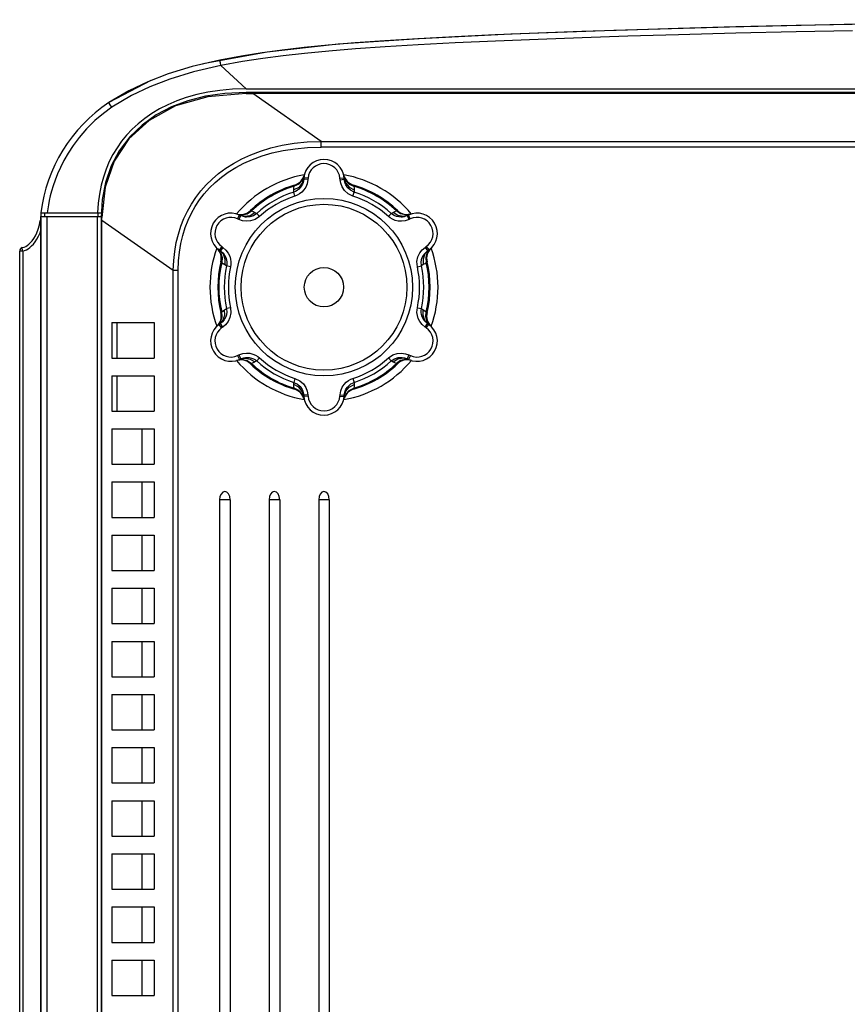
# Model space of a CAD drawing. Units: millimetres. Extents: x 19 to 2228, y 10 to 1599.
# Drawn here: x 519 to 636, y 465 to 604 of the extents above; entities that cross this region are included whole.
import ezdxf

# ---------------------------------------------------------------- set-up
doc = ezdxf.new("R2010")
doc.units = ezdxf.units.MM
doc.header["$LTSCALE"] = 32.67
doc.header["$PDMODE"] = 3
doc.header["$PDSIZE"] = 1
doc.layers.get('0').update_dxf_attribs({"linetype": 'CONTINUOUS'})
doc.layers.get('Defpoints').update_dxf_attribs({"linetype": 'CONTINUOUS'})
for name, color, linetype in [('8ZC_FOOT_DXF_CONTINUOUS_LINE', 7, 'CONTINUOUS'), ('ID-DRAWING-OPTOMA-DXF_DIMENSION', 7, 'CONTINUOUS'), ('R70-SYSTEM-TDXF_CONTINUOUS_LINE', 7, 'CONTINUOUS'), ('R70_SYSTEM_FDXF_CONTINUOUS_LINE', 7, 'CONTINUOUS'), ('R70_SYSTEM_RDXF_CONTINUOUS_LINE', 7, 'CONTINUOUS'), ('R70D_SYSTEM_DXF_CONTINUOUS_LINE', 7, 'CONTINUOUS')]:
    doc.layers.add(name, color=color, linetype=linetype)
doc.styles.get("Standard").update_dxf_attribs({"font": 'txt', "width": 0.7})
doc.dimstyles.new('DIMSTYLE_1', dxfattribs={"dimtxt": 2.5, "dimasz": 2, "dimexe": 1, "dimexo": 0.2, "dimtad": 1, "dimlfac": 4, "dimzin": 0, "dimdsep": 46, "dimtxsty": 'Standard', "dimblk": '_FILLED', "dimblk1": '_FILLED', "dimblk2": '_FILLED', "dimcen": 0.09, "dimazin": 0, "dimtp": 0.5, "dimtm": 0.5, "dimtfac": 1, "dimtofl": 0, "dimtmove": 0, "dimatfit": 3, "dimldrblk": '_FILLED', "dimfxl": 1, "dimtolj": 1, "dimtzin": 0, "dimarcsym": 0})

# ---------------------------------------------------------------- blocks, each defined once
blk = doc.blocks.new('_FILLED')
at = {"color": 0, "linetype": 'ByBlock'}
blk.add_solid([(0, 0), (-1, 0.2), (-1, -0.2)], dxfattribs=at)
blk = doc.blocks.new('*D13')
at = {"layer": 'Defpoints', "color": 0, "linetype": 'Continuous', "transparency": 16777216}
for p in [(522.22, 576.49), (762.22, 441.49), (522.22, 187.03)]:
    blk.add_point(p, dxfattribs=at)
at = {"layer": 'ID-DRAWING-OPTOMA-DXF_DIMENSION', "color": 0, "linetype": 'Continuous', "lineweight": -2, "transparency": 16777216}
for p, q in [((522.22, 576.29), (522.22, 186.03)), ((762.22, 441.29), (762.22, 186.03)), ((754.22, 187.03), (530.22, 187.03))]:
    blk.add_line(p, q, dxfattribs=at)
at = {"layer": 'ID-DRAWING-OPTOMA-DXF_DIMENSION', "color": 0, "linetype": 'Continuous', "lineweight": -2, "transparency": 16777216, "xscale": 8, "yscale": 8, "zscale": 8, "rotation": 180}
blk.add_blockref('_FILLED', (522.22, 187.03), dxfattribs=at)
at = {"layer": 'ID-DRAWING-OPTOMA-DXF_DIMENSION', "color": 0, "linetype": 'Continuous', "lineweight": -2, "transparency": 16777216, "xscale": 8, "yscale": 8, "zscale": 8}
blk.add_blockref('_FILLED', (762.22, 187.03), dxfattribs=at)
at = {"layer": 'ID-DRAWING-OPTOMA-DXF_DIMENSION', "color": 0, "linetype": 'Continuous', "transparency": 16777216, "insert": (642.22, 192.65), "char_height": 10, "attachment_point": 5}
blk.add_mtext('\\A1;240.00', dxfattribs=at)

msp = doc.modelspace()

# ---------------------------------------------------------------- linework, layer by layer
at = {"layer": '8ZC_FOOT_DXF_CONTINUOUS_LINE', "color": 7, "linetype": 'Continuous'}
for p, q in [((559.151, 581.192), (558.654, 580.593)), ((559.149, 581.583), (558.658, 581.062)), ((559.414, 582.243), (559.149, 581.583)), ((559.37, 581.933), (559.151, 581.192)), ((559.267, 581.29), (559.173, 581.039)), ((559.353, 581.735), (559.267, 581.29)), ((559.37, 581.933), (559.353, 581.735)), ((559.951, 581.684), (559.353, 581.735)), ((559.968, 581.882), (559.37, 581.933)), ((559.951, 581.684), (559.84, 581.113)), ((559.968, 581.882), (559.951, 581.684)), ((564.471, 581.889), (565.069, 581.942)), ((564.49, 581.675), (564.471, 581.889)), ((564.49, 581.675), (565.088, 581.728)), ((564.583, 581.173), (564.49, 581.675)), ((565.026, 582.243), (565.291, 581.583)), ((565.088, 581.728), (565.069, 581.942)), ((565.069, 581.942), (565.29, 581.204)), ((565.29, 581.204), (565.786, 580.607)), ((565.291, 581.583), (565.782, 581.062)), ((558.124, 579.366), (557.946, 579.926)), ((558.654, 580.593), (557.959, 580.23)), ((558.658, 581.062), (558.008, 580.749)), ((559.173, 581.039), (559.11, 580.911)), ((565.782, 581.062), (566.432, 580.749)), ((565.786, 580.607), (566.481, 580.245)), ((566.317, 579.365), (566.495, 579.926)), ((566.432, 580.749), (566.463, 580.492)), ((566.463, 580.492), (566.481, 580.245)), ((566.481, 580.245), (566.495, 579.926)), ((551.385, 576.863), (551.981, 577.27)), ((551.781, 576.639), (552.441, 577.06)), ((551.981, 577.27), (552.219, 577.168)), ((552.219, 577.168), (552.441, 577.06)), ((552.441, 577.06), (552.725, 576.912)), ((571.716, 576.912), (571.985, 577.052)), ((572.647, 576.632), (571.985, 577.052)), ((573.055, 576.863), (572.459, 577.27)), ((549.984, 576.798), (550.688, 576.698)), ((550.013, 576.141), (550.266, 576.685)), ((550.208, 576.051), (550.013, 576.141)), ((550.208, 576.051), (550.461, 576.595)), ((550.689, 575.88), (550.208, 576.051)), ((550.461, 576.595), (550.266, 576.685)), ((550.266, 576.685), (551.016, 576.508)), ((550.688, 576.698), (551.385, 576.863)), ((551.016, 576.508), (551.781, 576.639)), ((553.121, 576.477), (552.725, 576.912)), ((571.319, 576.477), (571.716, 576.912)), ((573.414, 576.501), (572.647, 576.632)), ((573.168, 575.798), (572.689, 575.827)), ((573.752, 576.698), (573.055, 576.863)), ((573.293, 576.405), (573.15, 576.396)), ((573.691, 575.865), (573.168, 575.798)), ((573.557, 576.449), (573.293, 576.405)), ((574.166, 576.681), (573.414, 576.501)), ((573.986, 576.597), (573.557, 576.449)), ((574.24, 576.054), (573.691, 575.865)), ((574.456, 576.798), (573.752, 576.698)), ((574.166, 576.681), (573.986, 576.597)), ((574.24, 576.054), (573.986, 576.597)), ((574.42, 576.138), (574.166, 576.681)), ((574.42, 576.138), (574.24, 576.054)), ((547.178, 571.938), (547.617, 571.379)), ((547.768, 572.238), (547.425, 571.746)), ((547.425, 571.746), (547.957, 571.185)), ((547.425, 571.746), (547.588, 571.632)), ((547.931, 572.124), (547.588, 571.632)), ((547.588, 571.632), (547.93, 571.335)), ((547.768, 572.238), (547.931, 572.124)), ((547.931, 572.124), (548.369, 571.743)), ((548.369, 571.743), (548.689, 571.323)), ((576.114, 571.787), (576.502, 572.119)), ((577.023, 571.751), (576.494, 571.19)), ((576.502, 572.119), (576.678, 572.242)), ((576.502, 572.119), (576.847, 571.628)), ((576.678, 572.242), (577.023, 571.751)), ((577.262, 571.938), (576.823, 571.379)), ((576.847, 571.628), (577.023, 571.751)), ((547.617, 571.379), (547.823, 570.693)), ((547.823, 570.693), (547.769, 569.973)), ((547.93, 571.335), (548.1, 571.128)), ((547.957, 571.185), (548.227, 570.456)), ((548.1, 571.128), (548.18, 571.009)), ((548.227, 570.456), (548.194, 569.672)), ((548.689, 571.323), (548.903, 570.894)), ((576.494, 571.19), (576.226, 570.462)), ((576.226, 570.462), (576.259, 569.68)), ((576.823, 571.379), (576.617, 570.693)), ((576.617, 570.693), (576.671, 569.973)), ((548.45, 569.509), (548.194, 569.672)), ((549.025, 569.383), (548.45, 569.509)), ((575.415, 569.382), (575.99, 569.508)), ((576.259, 569.68), (575.99, 569.508)), ((576.464, 569.818), (576.259, 569.68)), ((576.671, 569.973), (576.464, 569.818)), ((547.769, 563.015), (547.977, 563.171)), ((547.977, 563.171), (548.181, 563.308)), ((548.181, 563.308), (548.45, 563.48)), ((548.214, 562.526), (548.181, 563.308)), ((549.025, 563.606), (548.45, 563.48)), ((575.415, 563.605), (575.99, 563.479)), ((575.99, 563.479), (576.246, 563.317)), ((576.213, 562.533), (576.246, 563.317)), ((547.417, 561.237), (547.946, 561.798)), ((547.617, 561.61), (547.823, 562.295)), ((547.823, 562.295), (547.769, 563.015)), ((547.946, 561.798), (548.214, 562.526)), ((575.751, 561.665), (575.537, 562.094)), ((576.071, 561.245), (575.751, 561.665)), ((576.483, 561.803), (576.213, 562.533)), ((576.34, 561.86), (576.26, 561.979)), ((576.51, 561.653), (576.34, 561.86)), ((577.015, 561.243), (576.483, 561.803)), ((576.852, 561.356), (576.51, 561.653)), ((576.617, 562.295), (576.671, 563.015)), ((576.823, 561.61), (576.617, 562.295)), ((547.178, 561.05), (547.617, 561.61)), ((547.593, 561.361), (547.417, 561.237)), ((547.762, 560.746), (547.417, 561.237)), ((547.938, 560.87), (547.593, 561.361)), ((547.938, 560.87), (547.762, 560.746)), ((548.326, 561.201), (547.938, 560.87)), ((576.509, 560.864), (576.071, 561.245)), ((576.509, 560.864), (576.852, 561.356)), ((576.672, 560.75), (576.509, 560.864)), ((576.672, 560.75), (577.015, 561.243)), ((577.262, 561.05), (576.823, 561.61)), ((577.015, 561.243), (576.852, 561.356)), ((549.984, 556.19), (550.688, 556.29)), ((550.02, 556.85), (550.2, 556.934)), ((550.02, 556.85), (550.274, 556.307)), ((550.2, 556.934), (550.749, 557.124)), ((550.2, 556.934), (550.454, 556.391)), ((550.274, 556.307), (551.026, 556.487)), ((550.274, 556.307), (550.454, 556.391)), ((550.454, 556.391), (550.883, 556.539)), ((550.688, 556.29), (551.385, 556.126)), ((550.749, 557.124), (551.272, 557.19)), ((550.883, 556.539), (551.147, 556.583)), ((551.026, 556.487), (551.793, 556.356)), ((551.147, 556.583), (551.29, 556.593)), ((551.272, 557.19), (551.751, 557.161)), ((551.385, 556.126), (551.981, 555.719)), ((551.793, 556.356), (552.455, 555.936)), ((553.121, 556.511), (552.724, 556.077)), ((571.319, 556.511), (571.715, 556.076)), ((572.659, 556.349), (571.999, 555.929)), ((573.055, 556.126), (572.459, 555.719)), ((573.424, 556.48), (572.659, 556.349)), ((573.752, 556.29), (573.055, 556.126)), ((574.174, 556.303), (573.424, 556.48)), ((573.751, 557.108), (574.232, 556.938)), ((574.456, 556.19), (573.752, 556.29)), ((574.232, 556.938), (573.979, 556.393)), ((573.979, 556.393), (574.174, 556.303)), ((574.427, 556.847), (574.174, 556.303)), ((574.232, 556.938), (574.427, 556.847)), ((552.724, 556.077), (552.455, 555.936)), ((571.999, 555.929), (571.715, 556.076)), ((572.221, 555.82), (571.999, 555.929)), ((572.459, 555.719), (572.221, 555.82)), ((558.123, 553.623), (557.945, 553.062)), ((566.316, 553.623), (566.494, 553.062)), ((557.959, 552.743), (557.945, 553.062)), ((557.977, 552.496), (557.959, 552.743)), ((558.654, 552.381), (557.959, 552.743)), ((558.008, 552.239), (557.977, 552.496)), ((558.658, 551.926), (558.008, 552.239)), ((559.15, 551.785), (558.654, 552.381)), ((559.149, 551.405), (558.658, 551.926)), ((565.173, 551.698), (565.267, 551.949)), ((565.267, 551.949), (565.33, 552.078)), ((565.289, 551.796), (565.786, 552.395)), ((565.291, 551.405), (565.782, 551.926)), ((565.782, 551.926), (566.432, 552.239)), ((565.786, 552.395), (566.481, 552.758)), ((566.494, 553.062), (566.481, 552.758)), ((559.414, 550.745), (559.149, 551.405)), ((559.371, 551.046), (559.15, 551.785)), ((559.95, 551.313), (559.352, 551.26)), ((559.352, 551.26), (559.371, 551.046)), ((559.969, 551.099), (559.371, 551.046)), ((559.857, 551.815), (559.95, 551.313)), ((559.95, 551.313), (559.969, 551.099)), ((564.472, 551.106), (564.489, 551.304)), ((564.472, 551.106), (565.07, 551.055)), ((564.489, 551.304), (564.6, 551.875)), ((564.489, 551.304), (565.087, 551.253)), ((565.026, 550.745), (565.291, 551.405)), ((565.07, 551.055), (565.289, 551.796)), ((565.07, 551.055), (565.087, 551.253)), ((565.087, 551.253), (565.173, 551.698))]:
    msp.add_line(p, q, dxfattribs=at)
for points in [[(566.317, 579.365), (565.646, 579.692), (565.137, 580.145), (564.79, 580.654), (564.583, 581.173)], [(565.27, 581.034), (565.16, 581.337), (565.088, 581.728)], [(559.11, 580.911), (558.906, 580.598), (558.674, 580.35), (558.429, 580.159), (558.184, 580.021), (557.944, 579.926)], [(557.944, 579.926), (557.952, 580.078), (557.959, 580.23)], [(557.959, 580.23), (557.976, 580.484), (558.008, 580.749)], [(558.008, 580.749), (558.039, 580.865), (558.05, 580.903)], [(559.372, 580.227), (559.071, 579.908), (558.753, 579.664), (558.433, 579.486), (558.124, 579.366)], [(559.84, 581.113), (559.636, 580.627), (559.372, 580.227)], [(566.495, 579.926), (565.978, 580.182), (565.586, 580.536), (565.319, 580.932), (565.27, 581.034)], [(566.39, 580.903), (566.401, 580.865), (566.432, 580.749)], [(551.827, 577.31), (551.865, 577.3), (551.981, 577.27)], [(571.985, 577.052), (572.213, 577.164), (572.459, 577.27)], [(572.459, 577.27), (572.575, 577.3), (572.614, 577.31)], [(551.153, 576.405), (550.836, 576.461), (550.461, 576.595)], [(551.858, 575.846), (551.243, 575.8), (550.689, 575.88)], [(552.725, 576.912), (552.246, 576.593), (551.744, 576.43), (551.266, 576.397), (551.153, 576.405)], [(553.121, 576.477), (552.505, 576.061), (551.858, 575.846)], [(572.689, 575.827), (572.263, 575.928), (571.892, 576.082), (571.578, 576.27), (571.319, 576.477)], [(573.15, 576.396), (572.778, 576.416), (572.447, 576.492), (572.159, 576.609), (571.916, 576.753), (571.716, 576.912)], [(575.415, 569.382), (575.363, 570.124), (575.5, 570.792), (575.767, 571.347), (576.114, 571.787)], [(576.337, 571.123), (576.544, 571.369), (576.847, 571.628)], [(547.769, 569.973), (547.684, 570.059), (547.657, 570.087)], [(548.18, 571.009), (548.348, 570.677), (548.448, 570.352), (548.49, 570.044), (548.488, 569.762), (548.45, 569.509)], [(548.903, 570.894), (549.028, 570.474), (549.081, 570.076), (549.075, 569.711), (549.025, 569.383)], [(575.99, 569.508), (575.953, 570.082), (576.063, 570.599), (576.273, 571.029), (576.337, 571.123)], [(576.783, 570.087), (576.756, 570.059), (576.671, 569.973)], [(548.194, 569.672), (547.983, 569.813), (547.769, 569.973)], [(548.45, 563.48), (548.487, 562.906), (548.377, 562.389), (548.167, 561.959), (548.103, 561.866)], [(549.025, 563.606), (549.077, 562.864), (548.94, 562.196), (548.673, 561.641), (548.326, 561.201)], [(575.537, 562.094), (575.412, 562.514), (575.359, 562.912), (575.365, 563.277), (575.415, 563.605)], [(576.26, 561.979), (576.092, 562.312), (575.992, 562.637), (575.95, 562.944), (575.952, 563.226), (575.99, 563.479)], [(576.246, 563.317), (576.458, 563.175), (576.671, 563.015)], [(548.103, 561.866), (547.896, 561.619), (547.593, 561.361)], [(547.657, 562.901), (547.684, 562.93), (547.769, 563.015)], [(576.671, 563.015), (576.756, 562.93), (576.783, 562.901)], [(551.29, 556.593), (551.662, 556.572), (551.993, 556.496), (552.281, 556.379), (552.524, 556.235), (552.724, 556.077)], [(551.751, 557.161), (552.177, 557.06), (552.548, 556.906), (552.862, 556.719), (553.121, 556.511)], [(571.319, 556.511), (571.935, 556.927), (572.582, 557.142)], [(571.715, 556.076), (572.194, 556.395), (572.696, 556.558), (573.174, 556.591), (573.287, 556.583)], [(572.582, 557.142), (573.197, 557.189), (573.751, 557.108)], [(573.287, 556.583), (573.604, 556.527), (573.979, 556.393)], [(551.981, 555.719), (551.865, 555.688), (551.827, 555.679)], [(552.455, 555.936), (552.227, 555.824), (551.981, 555.719)], [(572.614, 555.679), (572.575, 555.688), (572.459, 555.719)], [(558.123, 553.623), (558.794, 553.296), (559.303, 552.844), (559.65, 552.335), (559.857, 551.815)], [(565.068, 552.761), (565.369, 553.08), (565.687, 553.324), (566.007, 553.502), (566.316, 553.623)], [(557.945, 553.062), (558.462, 552.807), (558.854, 552.453), (559.121, 552.056), (559.17, 551.955)], [(558.05, 552.085), (558.039, 552.123), (558.008, 552.239)], [(559.17, 551.955), (559.281, 551.651), (559.352, 551.26)], [(564.6, 551.875), (564.804, 552.361), (565.068, 552.761)], [(565.33, 552.078), (565.534, 552.39), (565.766, 552.638), (566.011, 552.829), (566.256, 552.968), (566.494, 553.062)], [(566.432, 552.239), (566.401, 552.123), (566.39, 552.085)], [(566.481, 552.758), (566.464, 552.504), (566.432, 552.239)]]:
    msp.add_lwpolyline(points, dxfattribs=at)
for radius in [12.527, 11.715, 2.78]:
    msp.add_circle((562.22, 566.494), radius, dxfattribs=at)
for centre, radius, start, end in [((562.22, 581.689), 2.86, 5.06766, 175.11858), ((562.22, 581.689), 2.26, 5.06766, 175.11858), ((557.494, 582.824), 2, 286.13984, 346.49941), ((566.946, 582.824), 2, 193.4984, 253.85704), ((562.22, 566.494), 15, 106.13984, 133.86016), ((562.22, 566.494), 14.864, 106.46297, 133.53703), ((562.22, 566.494), 14.096, 107.65964, 132.34646), ((562.22, 566.494), 15, 46.13984, 73.86016), ((562.22, 566.494), 14.864, 46.46297, 73.53703), ((562.22, 566.494), 14.096, 47.65073, 72.34632), ((562.22, 566.494), 13.507, 107.65073, 132.34528), ((562.22, 566.494), 13.507, 47.65073, 72.34528), ((549.06, 574.092), 2.86, 65.06766, 235.11858), ((550.441, 578.752), 2, 253.4984, 313.85704), ((573.999, 578.752), 2, 226.13984, 286.49941), ((575.38, 574.092), 2.86, 305.06766, 115.11858), ((549.06, 574.092), 2.26, 65.06766, 235.11858), ((575.38, 574.092), 2.26, 305.06766, 115.11858), ((545.715, 570.566), 2, 346.13984, 46.49941), ((578.725, 570.566), 2, 133.4984, 193.85704), ((562.22, 566.494), 15, 166.13984, 193.86016), ((562.22, 566.494), 15, 346.13984, 13.86016), ((562.22, 566.494), 14.864, 166.46297, 193.53703), ((562.22, 566.494), 14.096, 167.65073, 192.34639), ((562.22, 566.494), 13.507, 167.65073, 192.34528), ((562.22, 566.494), 13.507, 347.65073, 12.34528), ((562.22, 566.494), 14.096, 347.65073, 12.34639), ((562.22, 566.494), 14.864, 346.46297, 13.53703), ((545.715, 562.422), 2, 313.4984, 13.85704), ((578.725, 562.422), 2, 166.13984, 226.49941), ((549.06, 558.896), 2.86, 125.06766, 295.11858), ((549.06, 558.896), 2.26, 125.06766, 295.11858), ((575.38, 558.896), 2.86, 245.06766, 55.11858), ((575.38, 558.896), 2.26, 245.06766, 55.11858), ((550.441, 554.237), 2, 46.13984, 106.49941), ((562.22, 566.494), 13.507, 227.65073, 252.34528), ((562.22, 566.494), 13.507, 287.65073, 312.34528), ((573.999, 554.236), 2, 73.4984, 133.85704), ((562.22, 566.494), 15, 226.13984, 253.86016), ((562.22, 566.494), 14.864, 226.46298, 253.53703), ((562.22, 566.494), 14.096, 227.65073, 252.34632), ((562.22, 566.494), 15, 286.13984, 313.86016), ((562.22, 566.494), 14.864, 286.46297, 313.53703), ((562.22, 566.494), 14.096, 287.65073, 312.34646), ((557.494, 550.164), 2, 13.4984, 73.85704), ((566.946, 550.164), 2, 106.13984, 166.49941), ((562.22, 551.299), 2.86, 185.06766, 355.11858), ((562.22, 551.299), 2.26, 185.06766, 355.11858)]:
    msp.add_arc(centre, radius, start, end, dxfattribs=at)
at = {"layer": 'R70-SYSTEM-TDXF_CONTINUOUS_LINE', "color": 7, "linetype": 'Continuous'}
for p, q in [((537.772, 595.684), (531.807, 592.56)), ((522.22, 576.994), (522.22, 576.494))]:
    msp.add_line(p, q, dxfattribs=at)
for points in [[(690.288, 604.267), (674.638, 604.131), (656.858, 603.922), (637.745, 603.616), (619.54, 603.219), (603.185, 602.744), (588.613, 602.202), (575.681, 601.582), (564.244, 600.795), (554.177, 599.695)], [(554.177, 599.695), (545.394, 598.099), (544.995, 597.974)]]:
    msp.add_lwpolyline(points, dxfattribs=at)
at = {"layer": 'R70_SYSTEM_FDXF_CONTINUOUS_LINE', "color": 7, "linetype": 'Continuous'}
for p, q in [((547.661, 597.788), (551.236, 594.494)), ((551.236, 594.494), (706.445, 594.494)), ((522.22, 576.994), (530.759, 576.994)), ((523.185, 577.572), (523.104, 576.994))]:
    msp.add_line(p, q, dxfattribs=at)
for points in [[(636.871, 603.599), (628.941, 603.438), (620.401, 603.24), (612.286, 603.025), (605.129, 602.81), (598.652, 602.592), (592.445, 602.359), (586.409, 602.106), (580.715, 601.84), (575.501, 601.566), (570.824, 601.283), (566.628, 600.986), (562.835, 600.67), (559.4, 600.333), (556.335, 599.98), (553.472, 599.596), (550.559, 599.137), (547.498, 598.562)], [(636.888, 602.71), (628.96, 602.552), (620.423, 602.358), (612.311, 602.147), (605.157, 601.936), (598.684, 601.722), (592.48, 601.493), (586.448, 601.244), (580.758, 600.983), (575.55, 600.714), (570.88, 600.437), (566.694, 600.147), (562.911, 599.838), (559.49, 599.509), (556.439, 599.165), (553.591, 598.791), (550.697, 598.345), (547.661, 597.788)], [(547.498, 598.562), (543.576, 597.64), (540.191, 596.613), (537.316, 595.509), (534.639, 594.237), (531.807, 592.56)], [(547.661, 597.788), (547.578, 598.186), (547.519, 598.463), (547.498, 598.562)], [(547.661, 597.788), (543.778, 596.891), (540.442, 595.884), (537.619, 594.799), (534.999, 593.546), (532.245, 591.896)], [(551.236, 594.494), (549.306, 594.438), (547.497, 594.278), (545.807, 594.024), (544.231, 593.687), (542.766, 593.275), (541.404, 592.796), (540.141, 592.257), (538.971, 591.662), (537.889, 591.017), (536.888, 590.324), (535.966, 589.585), (535.117, 588.803), (534.338, 587.977), (533.627, 587.108), (532.981, 586.194), (532.4, 585.233), (531.883, 584.225), (531.431, 583.166), (531.045, 582.053), (530.727, 580.883), (530.482, 579.652), (530.315, 578.357), (530.23, 576.994)], [(532.245, 591.896), (532.019, 592.237), (531.862, 592.474), (531.807, 592.56)], [(532.245, 591.896), (531.059, 591.033), (529.854, 590.014), (528.674, 588.849), (527.637, 587.656), (526.777, 586.511), (526.066, 585.426), (525.474, 584.395), (524.978, 583.413), (524.567, 582.487), (524.229, 581.622), (523.954, 580.82), (523.73, 580.075), (523.548, 579.384), (523.401, 578.741), (523.282, 578.141), (523.185, 577.572)]]:
    msp.add_lwpolyline(points, dxfattribs=at)
msp.add_arc((543.959, 574.34), 21.9, 123.70046, 173.03871, dxfattribs=at)
at = {"layer": 'R70_SYSTEM_RDXF_CONTINUOUS_LINE', "color": 7, "linetype": 'Continuous'}
for p, q in [((522.72, 576.994), (522.72, 576.494)), ((530.251, 576.994), (530.251, 576.494)), ((522.011, 575.285), (522.131, 575.893)), ((522.22, 244.369), (522.22, 576.494)), ((522.22, 576.494), (530.72, 576.494)), ((523.096, 244.369), (523.096, 576.494)), ((530.22, 242.494), (530.22, 576.494)), ((520.532, 572.578), (520.762, 572.792)), ((520.762, 572.792), (520.992, 573.053)), ((519.22, 276.494), (519.22, 571.596)), ((519.659, 571.596), (519.22, 571.596)), ((519.583, 572.07), (519.591, 572.079)), ((519.591, 572.079), (519.832, 572.158)), ((519.659, 571.596), (519.659, 276.494)), ((519.832, 572.158), (520.068, 572.266))]:
    msp.add_line(p, q, dxfattribs=at)
for points in [[(520.91, 572.32), (521.16, 572.58), (521.406, 572.889), (521.65, 573.255), (521.886, 573.685), (522.104, 574.173), (522.22, 574.498)], [(520.992, 573.053), (521.221, 573.37), (521.444, 573.748), (521.656, 574.194), (521.849, 574.71), (522.011, 575.285)], [(519.659, 571.596), (519.638, 571.678), (519.62, 571.758), (519.604, 571.833), (519.592, 571.902), (519.584, 571.961), (519.579, 572.009), (519.579, 572.046), (519.583, 572.07)], [(519.659, 571.596), (519.912, 571.678), (520.166, 571.79)], [(520.068, 572.266), (520.301, 572.405), (520.532, 572.578)], [(520.166, 571.79), (520.415, 571.931), (520.661, 572.106), (520.91, 572.32)]]:
    msp.add_lwpolyline(points, dxfattribs=at)
msp.add_arc((519.72, 571.596), 0.5, 104.97735, 180, dxfattribs=at)
at = {"layer": 'R70D_SYSTEM_DXF_CONTINUOUS_LINE', "color": 7, "linetype": 'Continuous'}
for p, q in [((551.236, 593.994), (551.236, 593.83)), ((711.08, 593.994), (551.236, 593.994)), ((561.81, 587.09), (552.19, 593.826)), ((711.382, 593.826), (552.19, 593.826)), ((561.81, 586.271), (561.81, 587.09)), ((561.81, 587.09), (726.048, 587.09)), ((726.433, 586.271), (561.81, 586.271)), ((531.279, 580.643), (530.826, 576.353)), ((530.874, 578.872), (530.72, 576.353)), ((530.72, 576.353), (530.72, 242.494)), ((530.72, 576.353), (530.826, 576.353)), ((530.827, 242.919), (530.827, 575.928)), ((540.927, 568.856), (530.827, 575.928)), ((540.927, 249.991), (540.927, 568.856)), ((541.634, 568.856), (540.927, 568.856)), ((541.634, 249.991), (541.634, 568.856)), ((532.22, 561.494), (532.22, 556.494)), ((532.22, 561.494), (538.22, 561.494)), ((532.927, 561.494), (532.927, 556.494)), ((538.22, 561.494), (538.22, 556.494)), ((532.22, 556.494), (538.22, 556.494)), ((532.22, 553.994), (532.22, 548.994)), ((532.22, 553.994), (538.22, 553.994)), ((532.927, 553.994), (532.927, 548.994)), ((538.22, 553.994), (538.22, 548.994)), ((532.22, 548.994), (538.22, 548.994)), ((532.22, 546.494), (532.22, 541.494)), ((532.22, 546.494), (538.22, 546.494)), ((536.463, 546.494), (536.463, 541.494)), ((538.22, 546.494), (538.22, 541.494)), ((532.22, 541.494), (538.22, 541.494)), ((532.22, 538.994), (532.22, 533.994)), ((532.22, 538.994), (538.22, 538.994)), ((536.463, 538.994), (536.463, 533.994)), ((538.22, 538.994), (538.22, 533.994)), ((547.47, 536.494), (547.47, 306.494)), ((548.97, 536.494), (547.47, 536.494)), ((548.97, 536.494), (548.97, 306.494)), ((554.47, 536.494), (554.47, 306.494)), ((555.97, 536.494), (554.47, 536.494)), ((555.97, 536.494), (555.97, 306.494)), ((561.47, 536.494), (561.47, 306.494)), ((562.97, 536.494), (561.47, 536.494)), ((562.97, 536.494), (562.97, 306.494)), ((532.22, 533.994), (538.22, 533.994)), ((532.22, 531.494), (532.22, 526.494)), ((532.22, 531.494), (538.22, 531.494)), ((536.463, 531.494), (536.463, 526.494)), ((538.22, 531.494), (538.22, 526.494)), ((532.22, 526.494), (538.22, 526.494)), ((532.22, 523.994), (532.22, 518.994)), ((532.22, 523.994), (538.22, 523.994)), ((536.463, 523.994), (536.463, 518.994)), ((538.22, 523.994), (538.22, 518.994)), ((532.22, 518.994), (538.22, 518.994)), ((532.22, 516.494), (532.22, 511.494)), ((532.22, 516.494), (538.22, 516.494)), ((536.463, 516.494), (536.463, 511.494)), ((538.22, 516.494), (538.22, 511.494)), ((532.22, 511.494), (538.22, 511.494)), ((532.22, 508.994), (532.22, 503.994)), ((532.22, 508.994), (538.22, 508.994)), ((536.463, 508.994), (536.463, 503.994)), ((538.22, 508.994), (538.22, 503.994)), ((532.22, 503.994), (538.22, 503.994)), ((532.22, 501.494), (532.22, 496.494)), ((532.22, 501.494), (538.22, 501.494)), ((536.463, 501.494), (536.463, 496.494)), ((538.22, 501.494), (538.22, 496.494)), ((532.22, 496.494), (538.22, 496.494)), ((532.22, 493.994), (532.22, 488.994)), ((532.22, 493.994), (538.22, 493.994)), ((536.463, 493.994), (536.463, 488.994)), ((538.22, 493.994), (538.22, 488.994)), ((532.22, 488.994), (538.22, 488.994)), ((532.22, 486.494), (532.22, 481.494)), ((532.22, 486.494), (538.22, 486.494)), ((536.463, 486.494), (536.463, 481.494)), ((538.22, 486.494), (538.22, 481.494)), ((532.22, 481.494), (538.22, 481.494)), ((532.22, 478.994), (532.22, 473.994)), ((532.22, 478.994), (538.22, 478.994)), ((536.463, 478.994), (536.463, 473.994)), ((538.22, 478.994), (538.22, 473.994)), ((532.22, 473.994), (538.22, 473.994)), ((532.22, 471.494), (532.22, 466.494)), ((532.22, 471.494), (538.22, 471.494)), ((536.463, 471.494), (536.463, 466.494)), ((538.22, 471.494), (538.22, 466.494)), ((532.22, 466.494), (538.22, 466.494))]:
    msp.add_line(p, q, dxfattribs=at)
for points in [[(551.236, 593.994), (548.212, 593.852), (545.476, 593.452), (542.972, 592.816), (540.655, 591.942), (538.5, 590.81), (536.516, 589.395), (534.764, 587.704), (533.295, 585.759), (532.153, 583.611), (531.347, 581.3), (530.874, 578.872)], [(551.236, 593.83), (545.817, 593.39), (541.251, 592.085), (537.516, 590.051), (534.642, 587.435), (532.569, 584.3), (531.279, 580.643)], [(540.927, 568.856), (540.988, 570.249), (541.13, 571.549), (541.35, 572.797), (541.644, 573.99), (542.007, 575.128), (542.437, 576.212), (542.932, 577.247), (543.492, 578.237), (544.119, 579.183), (544.815, 580.088), (545.58, 580.951), (546.419, 581.772), (547.335, 582.551), (548.333, 583.286), (549.419, 583.975), (550.597, 584.613), (551.873, 585.195), (553.249, 585.714), (554.73, 586.164), (556.323, 586.536), (558.03, 586.821), (559.858, 587.009), (561.81, 587.09)], [(541.634, 568.856), (541.678, 570.204), (541.803, 571.46), (542.003, 572.665), (542.277, 573.817), (542.619, 574.914), (543.026, 575.958), (543.497, 576.954), (544.033, 577.906), (544.635, 578.815), (545.303, 579.682), (546.041, 580.509), (546.85, 581.295), (547.735, 582.038), (548.701, 582.739), (549.753, 583.394), (550.896, 583.998), (552.134, 584.547), (553.471, 585.034), (554.912, 585.453), (556.462, 585.795), (558.125, 586.052), (559.906, 586.214), (561.81, 586.271)], [(548.97, 536.494), (548.909, 536.94), (548.748, 537.308), (548.502, 537.569), (548.2, 537.66), (547.909, 537.553), (547.677, 537.292), (547.526, 536.929), (547.47, 536.494)], [(555.97, 536.494), (555.909, 536.94), (555.748, 537.308), (555.502, 537.569), (555.2, 537.66), (554.909, 537.553), (554.677, 537.292), (554.526, 536.929), (554.47, 536.494)], [(562.97, 536.494), (562.909, 536.94), (562.748, 537.308), (562.502, 537.569), (562.2, 537.66), (561.909, 537.553), (561.677, 537.292), (561.526, 536.929), (561.47, 536.494)]]:
    msp.add_lwpolyline(points, dxfattribs=at)
for start, end in [(100.01958, 140.03727), (40.02091, 80.03857), (160.02025, 200.03792), (340.02025, 20.03792), (220.02091, 260.03857), (280.01958, 320.03727)]:
    msp.add_arc((562.22, 566.494), 16.115, start, end, dxfattribs=at)
for centre, major_axis, ratio, start_param, end_param in [((508.273, 604.098), (54.518, -8.374), 0.1091136, -0.6466005, -0.6176335), ((523.258, 593.605), (-4.205, 33.016), 0.1906007, -2.1598899, -2.1447254)]:
    msp.add_ellipse(centre, major_axis=major_axis, ratio=ratio, start_param=start_param, end_param=end_param, dxfattribs=at)

# ---------------------------------------------------------------- dimensions: what is measured, and where the dimension line sits
at = {"layer": 'ID-DRAWING-OPTOMA-DXF_DIMENSION', "color": 2, "linetype": 'Continuous'}
dim = msp.add_linear_dim(base=(522.22, 187.029), p1=(762.22, 441.494), p2=(522.22, 576.494), angle=0, dimstyle='DIMSTYLE_1', override={"dimtxt": 10, "dimasz": 8, "dimlfac": 1}, dxfattribs=at)
dim.commit()
dim.dimension.update_dxf_attribs({"geometry": '*D13', "text_midpoint": (642.22, 192.654)})

doc.saveas('drawing.dxf')
